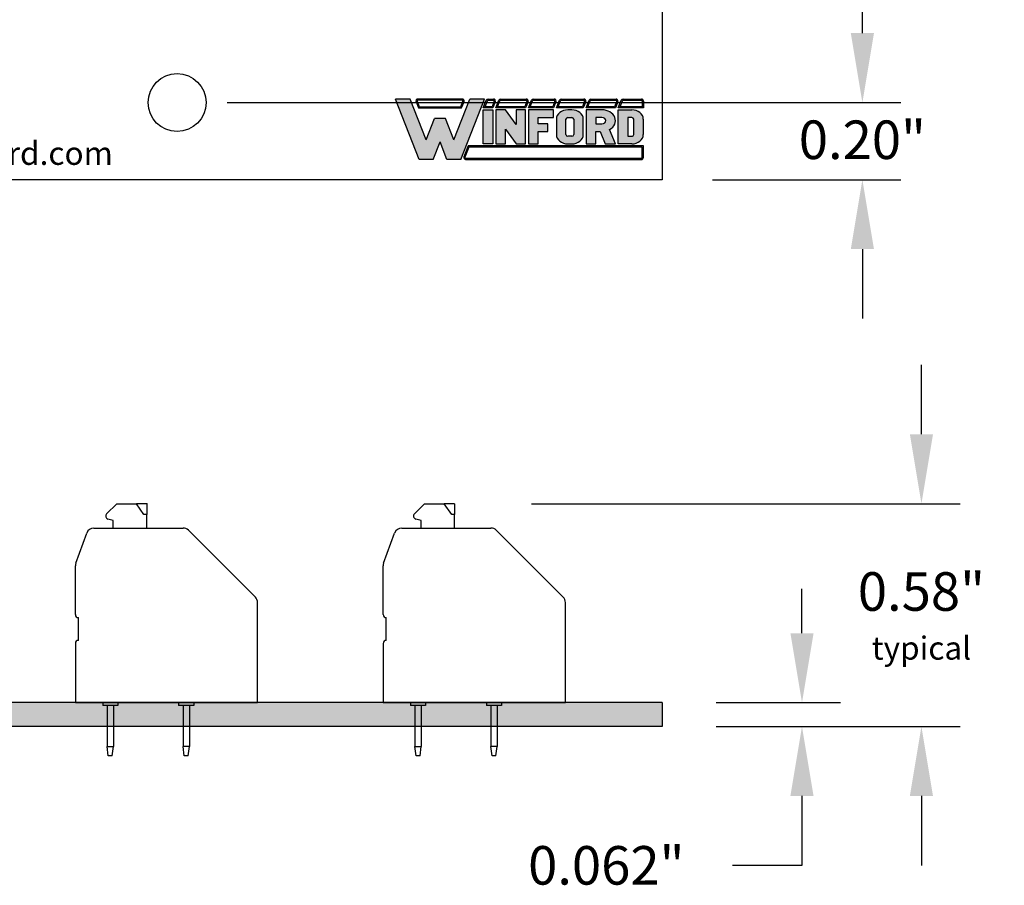
# Model space of a CAD drawing. Extents: x 110.74 to 117.15, y -9.49 to -3.79.
# Drawn here: x 114.6 to 117.15, y -9.49 to -7.25 of the extents above; entities that cross this region are included whole.
import ezdxf

# ---------------------------------------------------------------- set-up
doc = ezdxf.new("R2010")
doc.units = 0
doc.header["$MEASUREMENT"] = 0
doc.layers.get('0').update_dxf_attribs({"linetype": 'CONTINUOUS'})
doc.layers.get('DEFPOINTS').update_dxf_attribs({"linetype": 'CONTINUOUS'})
doc.dimstyles.new('NORMAL$0', dxfattribs={"dimscale": 0, "dimtxt": 0.1, "dimasz": 0.18, "dimexe": 0.1, "dimexo": 0, "dimgap": 0.09, "dimtad": 0, "dimtih": 1, "dimtoh": 1, "dimzin": 0, "dimtxsty": 'STANDARD', "dimcen": 0.09, "dimazin": 3, "dimtfac": 1, "dimtdec": 4, "dimtofl": 0, "dimtmove": 0, "dimatfit": 3, "dimtolj": 1, "dimtzin": 0})
doc.dimstyles.new('WINFORD', dxfattribs={"dimtxt": 0.1, "dimasz": 0.18, "dimexe": 0.1, "dimexo": 0.13, "dimgap": 0.09, "dimtad": 0, "dimtih": 1, "dimtoh": 1, "dimzin": 0, "dimtxsty": 'STANDARD', "dimcen": 0.09, "dimazin": 3, "dimtfac": 1, "dimtdec": 4, "dimtofl": 0, "dimtmove": 0, "dimatfit": 3, "dimtolj": 1, "dimtzin": 0})

# ---------------------------------------------------------------- blocks, each defined once
blk = doc.blocks.new('INFORD')
for points in [[(0, 0), (0, 5.499999999999996), (1.25, 5.499999999999996), (1.25, 0)], [(4.267605022587009, 5.499999999999996), (4.267605022587009, 3.105769893736337), (2.875000000000001, 5.499999999999996), (1.625, 5.499999999999996), (1.625, 0), (2.875, 0), (2.875, 2.39423010626366), (4.267605022587009, 0), (5.517605022587009, -8.881784197001252e-16), (5.517605022587009, 5.499999999999996)], [(7.142605022587009, -1.77635683940025e-15), (7.142605022587009, 1.999999999999996), (8.392605022587007, 1.999999999999996), (8.39260502258701, 3.249999999999996), (7.142605022587009, 3.249999999999996), (7.142605022587009, 4.249999999999996), (9.14260502258701, 4.249999999999996), (9.142605022587007, 5.499999999999996), (5.892605022587009, 5.499999999999996), (5.892605022587009, -1.77635683940025e-15)]]:
    blk.add_lwpolyline(points, close=True)
for points in [[(13.01760502258701, 3.999999999999996, 0.4142135623730951), (11.51760502258701, 5.499999999999996), (11.01760502258701, 5.499999999999996, 0.4142135623730951), (9.51760502258701, 3.999999999999996), (9.51760502258701, 1.499999999999998, 0.4142135623730951), (11.01760502258701, -1.77635683940025e-15), (11.51760502258701, -8.881784197001252e-16, 0.4142135623730951), (13.01760502258701, 1.499999999999998)], [(14.64260502258701, -1.77635683940025e-15), (14.64260502258701, 1.999999999999996), (15.2373799922882, 1.999999999999996), (15.89020032305463, -1.77635683940025e-15), (17.20510502258701, -1.77635683940025e-15), (16.45081072765669, 2.310878688611798, 0.7353878158500693), (15.45510502258701, 5.499999999999996), (13.39260502258701, 5.499999999999996), (13.39260502258701, -1.77635683940025e-15)], [(20.83010502258701, 1.499999999999998, -0.4142135623730951), (19.33010502258701, -1.77635683940025e-15), (17.58010502258701, -1.77635683940025e-15), (17.58010502258701, 5.499999999999996), (19.33010502258701, 5.499999999999996, -0.4142135623730951), (20.83010502258701, 3.999999999999996)], [(11.01760502258701, 4.249999999999996), (11.51760502258701, 4.249999999999996, -0.4142135623730951), (11.76760502258701, 3.999999999999996), (11.76760502258701, 1.499999999999998, -0.4142135623730951), (11.51760502258701, 1.249999999999998), (11.01760502258701, 1.249999999999998, -0.4142135623730951), (10.76760502258701, 1.499999999999998), (10.76760502258701, 3.999999999999996, -0.4142135623730951)], [(15.45510502258701, 3.249999999999996, 1), (15.45510502258701, 4.249999999999996), (14.64260502258701, 4.249999999999996), (14.64260502258701, 3.249999999999996)], [(18.83010502258701, 1.249999999999998), (19.33010502258701, 1.249999999999998, 0.4142135623730953), (19.58010502258701, 1.499999999999998), (19.58010502258701, 3.999999999999996, 0.4142135623730948), (19.33010502258701, 4.249999999999996), (18.83010502258701, 4.249999999999996)]]:
    blk.add_lwpolyline(points, format="xyb", close=True)
blk = doc.blocks.new('WINFORD-OUTLINE')
blk.add_hatch(color=256).paths.add_polyline_path([(-1.95247321186823, 9.689446212629715), (-3.344517166970252, 9.689446212629717), (-4.427432385207308, 6.939446212629719), (-6.484001738050038, 12.16198406700075), (-8.364798701016975, 12.16198406700076), (-5.314045008440987, 4.414773100437891), (-3.540819761973633, 4.414773100437893), (-2.648495189419242, 6.680779278206277), (-1.756170616864852, 4.41477310043789), (0.01705462960250245, 4.414773100437891), (3.067808322178491, 12.16198406700076), (1.187011359211557, 12.16198406700076), (-0.869557993631173, 6.939446212629717)])
h = blk.add_hatch(color=256)
h.paths.add_polyline_path([(0.1948792407661593, 12.16198406700076), (-5.491869619604643, 12.16198406700076, 0.5288801183047518), (-5.724483776589379, 11.82038355406397), (-5.415990966953062, 11.03698406700075), (0.1190005881145808, 11.03698406700075), (0.4274933977508955, 11.82038355406397, 0.528880118304758)])
h.paths.add_polyline_path([(0.1948792407661593, 12.01198406700075, -0.5288801183047546), (0.2879249035600502, 11.87534386182605), (0.01685752267319884, 11.18698406700076), (-5.31384790151168, 11.18698406700076), (-5.584915282398533, 11.87534386182604, -0.5288801183047506), (-5.491869619604641, 12.01198406700075)], flags=16)
h = blk.add_hatch(color=256)
h.paths.add_polyline_path([(4.206203834613488, 12.16198406700075), (3.512403754890407, 12.16198406700075, 0.3081470391659163), (3.279789597905669, 12.00358457993753), (2.899154541391127, 11.03698406700076), (4.130325181961911, 11.03698406700075), (4.438817991598224, 11.82038355406397, 0.5288801183047492)])
h.paths.add_polyline_path([(4.20620383461349, 12.01198406700075, -0.5288801183047441), (4.299249497407379, 11.87534386182604), (4.028182116520529, 11.18698406700075), (3.119433812458373, 11.18698406700076), (3.419358092096516, 11.94862427217546, -0.3081470391659115), (3.512403754890407, 12.01198406700075)], flags=16)
h.paths.add_polyline_path([(8.409523842102708, 12.16198406700076), (5.112925587632416, 12.16198406700076, 0.3081470391659162), (4.88031143064768, 12.00358457993754), (4.499676374133138, 11.03698406700075), (8.33364518945113, 11.03698406700075), (8.642137999087442, 11.82038355406397, 0.5288801183047516)])
h.paths.add_polyline_path([(8.409523842102708, 12.01198406700075, -0.52888011830473), (8.502569504896595, 11.87534386182604), (8.231502124009744, 11.18698406700076), (4.719955645200386, 11.18698406700076), (5.019879924838525, 11.94862427217546, -0.3081470391659165), (5.112925587632416, 12.01198406700075)], flags=16)
h.paths.add_polyline_path([(11.97991869975796, 12.16198406700076), (9.316245595121632, 12.16198406700075, 0.3081470391659146), (9.083631438136898, 12.00358457993754), (8.702996381622352, 11.03698406700075), (11.90404004710638, 11.03698406700075), (12.21253285674269, 11.82038355406397, 0.5288801183047516)])
h.paths.add_polyline_path([(11.97991869975796, 12.01198406700075, -0.5288801183047259), (12.07296436255185, 11.87534386182604), (11.801896981665, 11.18698406700076), (8.923275652689608, 11.18698406700076), (9.223199932327745, 11.94862427217546, -0.308147039165925), (9.316245595121636, 12.01198406700075)], flags=16)
h.paths.add_polyline_path([(15.79654768552736, 12.16198406700076), (12.88664045277689, 12.16198406700076, 0.3081470391659162), (12.65402629579215, 12.00358457993754), (12.2733912392776, 11.03698406700074), (15.72066903287579, 11.03698406700075), (16.0291618425121, 11.82038355406397, 0.5288801183047523)])
h.paths.add_polyline_path([(15.79654768552736, 12.01198406700075, -0.5288801183047471), (15.88959334832126, 11.87534386182604), (15.6185259674344, 11.18698406700075), (12.49367051034486, 11.18698406700075), (12.793594789983, 11.94862427217546, -0.3081470391659185), (12.88664045277689, 12.01198406700075)], flags=16)
h.paths.add_polyline_path([(19.92096933143948, 12.16198406700076), (16.70326943854629, 12.16198406700076, 0.3081470391659124), (16.47065528156156, 12.00358457993753), (16.09002022504701, 11.03698406700075), (19.8450906787879, 11.03698406700075), (20.15358348842421, 11.82038355406397, 0.52888011830475)])
h.paths.add_polyline_path([(19.92096933143948, 12.01198406700075, -0.5288801183047273), (20.01401499423337, 11.87534386182604), (19.74294761334652, 11.18698406700075), (16.31029949611426, 11.18698406700076), (16.61022377575241, 11.94862427217546, -0.3081470391659142), (16.7032694385463, 12.01198406700075)], flags=16)
h.paths.add_polyline_path([(23.18897418017762, 12.16198406700076), (20.82769108445841, 12.16198406700076, 0.3081470391659161), (20.59507692747367, 12.00358457993753), (20.21444187095912, 11.03698406700074), (23.43897418017762, 11.03698406700075), (23.43897418017762, 11.91198406700076, 0.4142135623730945)])
h.paths.add_polyline_path([(23.18897418017762, 12.01198406700076, -0.4142135623730961), (23.28897418017762, 11.91198406700076), (23.28897418017762, 11.18698406700075), (20.43472114202638, 11.18698406700075), (20.73464542166451, 11.94862427217546, -0.3081470391659182), (20.82769108445841, 12.01198406700075)], flags=16)
h.paths.add_polyline_path([(23.43897418017761, 6.16477310043789), (0.9561824957533585, 6.164773100437891), (0.4015725910631627, 4.756373613374672, 0.5288801183047555), (0.6341867480478989, 4.414773100437885), (23.18897418017761, 4.414773100437884, 0.4142135623730949), (23.43897418017762, 4.664773100437888)])
h.paths.add_polyline_path([(23.28897418017761, 6.014773100437885), (23.28897418017761, 4.664773100437888, -0.4142135623730943), (23.18897418017761, 4.56477310043789), (0.6341867480478989, 4.564773100437891, -0.5288801183047551), (0.541141085254008, 4.7014133056126), (1.05832556119474, 6.014773100437887)], flags=16)
h = blk.add_hatch(color=256)
h.paths.add_polyline_path([(4.130325181961907, 10.78698406700075), (2.899154541391129, 10.78698406700075), (2.899154541391129, 6.414773100437888), (4.130325181961909, 6.414773100437888)])
h.paths.add_polyline_path([(5.730847014703918, 10.78698406700075), (4.49967637413314, 10.78698406700075), (4.49967637413314, 6.414773100437888), (5.730847014703919, 6.414773100437888), (5.73084701470392, 8.318060214452606), (7.102474548880345, 6.414773100437888), (8.333645189451124, 6.414773100437886), (8.333645189451124, 10.78698406700075), (7.102474548880344, 10.78698406700075), (7.102474548880342, 8.88369695298603)])
h.paths.add_polyline_path([(9.934167022193131, 9.79329975641828), (11.90404004710638, 9.793299756418284), (11.90404004710638, 10.78698406700075), (8.702996381622356, 10.78698406700075), (8.702996381622357, 6.414773100437886), (9.934167022193133, 6.414773100437886), (9.934167022193135, 8.004667997369836), (11.16533766276391, 8.004667997369836), (11.16533766276391, 8.998352307952306), (9.934167022193133, 8.998352307952306)])
edge = h.paths.add_edge_path()
edge.add_ellipse((14.24326426419086, 9.594562894301788), major_axis=(-1.47740476868493, 5.995357610531004e-15), ratio=0.8071052686261214, start_angle=180.0000000000003, end_angle=270.0000000000002)
edge.add_line((14.24326426419087, 10.78698406700075), (13.75079600796255, 10.78698406700075))
edge.add_ellipse((13.75079600796254, 9.594562894301788), major_axis=(1.47740476868493, 5.667307852354008e-15), ratio=0.8071052686261214, start_angle=89.99999999999984, end_angle=179.9999999999997)
edge.add_line((12.27339123927761, 9.59456289430177), (12.27339123927761, 7.607194273136843))
edge.add_ellipse((13.75079600796254, 7.60719427313685), major_axis=(-1.47740476868493, 5.995357610531004e-15), ratio=0.8071052686261214, start_angle=2.798888119687895e-13, end_angle=90.00000000000018)
edge.add_line((13.75079600796255, 6.414773100437887), (14.24326426419083, 6.414773100437887))
edge.add_ellipse((14.24326426419086, 7.607194273136851), major_axis=(1.47740476868493, 2.058760512406968e-15), ratio=0.8071052686261216, start_angle=269.9999999999999, end_angle=359.9999999999999)
edge.add_line((15.72066903287579, 7.607194273136855), (15.72066903287578, 9.594562894301813))
edge = h.paths.add_edge_path(flags=16)
edge.add_ellipse((13.75079600796254, 9.594562894301788), major_axis=(0.2462341281141533, 2.337768326754922e-16), ratio=0.8071052686261273, start_angle=89.99999999999989, end_angle=179.9999999999999, ccw=False)
edge.add_line((13.75079600796253, 9.793299756418282), (14.24326426419083, 9.793299756418282))
edge.add_ellipse((14.24326426419086, 9.594562894301788), major_axis=(-0.2462341281141533, 2.884517923716588e-16), ratio=0.8071052686261273, start_angle=180.0000000000001, end_angle=270.00000000000006, ccw=False)
edge.add_line((14.48949839230501, 9.594562894301786), (14.48949839230501, 7.607194273136853))
edge.add_ellipse((14.24326426419086, 7.60719427313685), major_axis=(0.2462341281141533, 3.842324172622496e-15), ratio=0.8071052686261273, start_angle=269.9999999999992, end_angle=359.99999999999886, ccw=False)
edge.add_line((14.24326426419085, 7.408457411020355), (13.75079600796253, 7.408457411020355))
edge.add_ellipse((13.75079600796254, 7.60719427313685), major_axis=(-0.2462341281141534, 3.78764921292633e-15), ratio=0.8071052686261272, start_angle=1.0800249583553523e-12, end_angle=90.00000000000068, ccw=False)
edge.add_line((13.50456187984839, 7.607194273136844), (13.50456187984839, 9.594562894301793))
edge = h.paths.add_edge_path()
edge.add_ellipse((18.12145178198881, 9.395826032185294), major_axis=(-1.723638896799088, 1.055389572357779e-16), ratio=0.8071052686261202, start_angle=124.6787585792351, end_angle=270)
edge.add_line((18.1214517819888, 10.78698406700075), (16.09002022504702, 10.78698406700075))
edge.add_line((16.09002022504702, 10.78698406700075), (16.09002022504702, 6.414773100437887))
edge.add_line((16.09002022504702, 6.414773100437887), (17.3211908656178, 6.414773100437886))
edge.add_line((17.3211908656178, 6.414773100437886), (17.3211908656178, 8.004667997369836))
edge.add_line((17.3211908656178, 8.004667997369836), (17.90700644997179, 8.004667997369836))
edge.add_line((17.90700644997179, 8.004667997369836), (18.54999302981766, 6.414773100437887))
edge.add_line((18.54999302981766, 6.414773100437887), (19.84509067878789, 6.414773100437884))
edge.add_line((19.84509067878789, 6.414773100437884), (19.1021586865733, 8.251800217664238))
edge = h.paths.add_edge_path(flags=16)
edge.add_line((17.3211908656178, 9.793299756418282), (18.12145178198879, 9.793299756418282))
edge.add_ellipse((18.12145178198881, 9.395826032185294), major_axis=(0.4924682562283103, 1.030904641066107e-14), ratio=0.8071052686261215, start_angle=269.999999999999, end_angle=449.999999999999, ccw=False)
edge.add_line((18.12145178198882, 8.998352307952306), (17.3211908656178, 8.998352307952308))
edge.add_line((17.3211908656178, 8.998352307952308), (17.3211908656178, 9.793299756418282))
edge = h.paths.add_edge_path()
edge.add_ellipse((21.93808076775821, 9.594562894301788), major_axis=(1.477404768684934, 8.947805434124046e-15), ratio=0.8071052686261199, start_angle=-4.325554366790383e-13, end_angle=89.99999999999972)
edge.add_line((21.93808076775818, 10.78698406700075), (20.21444187095912, 10.78698406700075))
edge.add_line((20.21444187095912, 10.78698406700075), (20.21444187095912, 6.414773100437886))
edge.add_line((20.21444187095912, 6.414773100437886), (21.93808076775823, 6.414773100437885))
edge.add_ellipse((21.93808076775821, 7.60719427313685), major_axis=(-1.477404768684934, 1.32124522904251e-14), ratio=0.8071052686261194, start_angle=90.0000000000004, end_angle=180.0000000000006)
edge.add_line((23.41548553644315, 7.607194273136866), (23.41548553644315, 9.594562894301797))
edge = h.paths.add_edge_path(flags=16)
edge.add_line((21.44561251152991, 9.793299756418282), (21.93808076775821, 9.793299756418282))
edge.add_ellipse((21.93808076775821, 9.594562894301788), major_axis=(0.2462341281141569, 1.477731611185606e-14), ratio=0.8071052686261158, start_angle=-4.320099833421409e-12, end_angle=89.99999999999733, ccw=False)
edge.add_line((22.18431489587237, 9.594562894301772), (22.18431489587237, 7.607194273136861))
edge.add_ellipse((21.93808076775821, 7.607194273136852), major_axis=(-0.246234128114157, 1.31917422806672e-14), ratio=0.8071052686261229, start_angle=90.00000000000239, end_angle=180.0000000000032, ccw=False)
edge.add_line((21.93808076775822, 7.408457411020356), (21.4456125115299, 7.408457411020355))
edge.add_line((21.4456125115299, 7.408457411020355), (21.44561251152991, 9.793299756418282))
for p, q in [((-5.314045008440986, 4.414773100437891), (-8.364798701016976, 12.16198406700076)), ((-6.484001738050039, 12.16198406700075), (-8.364798701016976, 12.16198406700076)), ((-6.654240180452335, 12.16198406700076), (-7.199381507266297, 12.16198406700076)), ((-4.427432385207309, 6.939446212629719), (-6.484001738050039, 12.16198406700075)), ((-5.724483776589378, 11.82038355406397), (-5.415990966953062, 11.03698406700075)), ((-5.584915282398533, 11.87534386182604), (-5.31384790151168, 11.18698406700076)), ((0.1948792407661587, 12.16198406700076), (-5.491869619604642, 12.16198406700076)), ((0.1948792407661587, 12.01198406700075), (-5.491869619604642, 12.01198406700075)), ((-0.869557993631173, 6.939446212629719), (1.187011359211557, 12.16198406700076)), ((0.01685752267319876, 11.18698406700076), (0.2879249035600496, 11.87534386182604)), ((0.01705462960250236, 4.414773100437891), (3.06780832217849, 12.16198406700075)), ((0.1190005881145813, 11.03698406700075), (0.4274933977508951, 11.82038355406397)), ((3.06780832217849, 12.16198406700075), (1.187011359211557, 12.16198406700076)), ((2.899154541391126, 11.03698406700075), (3.27978959790567, 12.00358457993754)), ((3.119433812458373, 11.18698406700076), (3.419358092096515, 11.94862427217546)), ((3.512403754890406, 12.16198406700075), (4.206203834613488, 12.16198406700075)), ((3.512403754890406, 12.01198406700075), (4.206203834613488, 12.01198406700075)), ((4.29924949740738, 11.87534386182604), (4.028182116520528, 11.18698406700075)), ((4.438817991598225, 11.82038355406397), (4.13032518196191, 11.03698406700075)), ((4.499676374133137, 11.03698406700075), (4.88031143064768, 12.00358457993754)), ((4.719955645200384, 11.18698406700076), (5.019879924838525, 11.94862427217546)), ((5.112925587632415, 12.16198406700076), (8.409523842102704, 12.16198406700076)), ((5.112925587632415, 12.01198406700075), (8.409523842102704, 12.01198406700075)), ((8.502569504896595, 11.87534386182604), (8.231502124009742, 11.18698406700076)), ((8.642137999087442, 11.82038355406397), (8.333645189451126, 11.03698406700075)), ((8.702996381622352, 11.03698406700075), (9.083631438136896, 12.00358457993754)), ((8.923275652689602, 11.18698406700076), (9.223199932327743, 11.94862427217546)), ((9.316245595121632, 12.16198406700075), (11.97991869975796, 12.16198406700076)), ((9.316245595121632, 12.01198406700075), (11.97991869975796, 12.01198406700075)), ((12.07296436255185, 11.87534386182604), (11.801896981665, 11.18698406700076)), ((12.21253285674269, 11.82038355406397), (11.90404004710638, 11.03698406700075)), ((12.2733912392776, 11.03698406700074), (12.65402629579215, 12.00358457993754)), ((12.49367051034485, 11.18698406700075), (12.793594789983, 11.94862427217546)), ((12.88664045277689, 12.16198406700076), (15.79654768552737, 12.16198406700076)), ((12.88664045277689, 12.01198406700075), (15.79654768552737, 12.01198406700075)), ((15.88959334832126, 11.87534386182604), (15.61852596743441, 11.18698406700076)), ((16.0291618425121, 11.82038355406397), (15.72066903287579, 11.03698406700075)), ((16.09002022504701, 11.03698406700075), (16.47065528156156, 12.00358457993754)), ((16.31029949611426, 11.18698406700076), (16.61022377575241, 11.94862427217546)), ((16.7032694385463, 12.16198406700076), (19.92096933143948, 12.16198406700076)), ((16.7032694385463, 12.01198406700075), (19.92096933143948, 12.01198406700075)), ((20.01401499423337, 11.87534386182604), (19.74294761334652, 11.18698406700075)), ((20.15358348842421, 11.82038355406397), (19.8450906787879, 11.03698406700075)), ((20.21444187095912, 11.03698406700074), (20.59507692747367, 12.00358457993754)), ((20.43472114202637, 11.18698406700075), (20.73464542166451, 11.94862427217546)), ((20.8276910844584, 12.16198406700076), (23.18897418017762, 12.16198406700076)), ((20.8276910844584, 12.01198406700075), (23.18897418017762, 12.01198406700076)), ((23.28897418017762, 11.91198406700076), (23.28897418017761, 11.18698406700075)), ((23.43897418017762, 11.91198406700076), (23.43897418017762, 11.03698406700075)), ((-5.415990966953062, 11.03698406700075), (0.1190005881145813, 11.03698406700075)), ((-5.31384790151168, 11.18698406700076), (0.01685752267319876, 11.18698406700076)), ((4.13032518196191, 11.03698406700075), (2.899154541391126, 11.03698406700075)), ((4.028182116520528, 11.18698406700075), (3.119433812458373, 11.18698406700076)), ((8.333645189451126, 11.03698406700075), (4.499676374133137, 11.03698406700075)), ((8.231502124009742, 11.18698406700076), (4.719955645200384, 11.18698406700076)), ((11.90404004710638, 11.03698406700075), (8.702996381622352, 11.03698406700075)), ((11.801896981665, 11.18698406700076), (8.923275652689602, 11.18698406700076)), ((15.72066903287579, 11.03698406700075), (12.2733912392776, 11.03698406700074)), ((15.61852596743441, 11.18698406700076), (12.49367051034485, 11.18698406700075)), ((19.8450906787879, 11.03698406700075), (16.09002022504701, 11.03698406700075)), ((19.74294761334652, 11.18698406700075), (16.31029949611426, 11.18698406700076)), ((23.43897418017762, 11.03698406700075), (20.21444187095912, 11.03698406700074)), ((23.28897418017761, 11.18698406700075), (20.43472114202637, 11.18698406700075)), ((-4.427432385207309, 6.939446212629719), (-3.344517166970252, 9.689446212629717)), ((-1.95247321186823, 9.689446212629715), (-3.344517166970251, 9.689446212629717)), ((-0.8695579936311735, 6.939446212629719), (-1.95247321186823, 9.689446212629715)), ((-3.540819761973633, 4.414773100437892), (-2.648495189419242, 6.680779278206276)), ((-1.756170616864852, 4.414773100437891), (-2.648495189419242, 6.680779278206276)), ((0.9561824957533566, 6.164773100437891), (0.4015725910631633, 4.756373613374671)), ((1.058325561194738, 6.014773100437886), (0.5411410852540088, 4.7014133056126)), ((23.43897418017762, 6.16477310043789), (0.9561824957533566, 6.164773100437891)), ((23.28897418017761, 6.014773100437885), (1.058325561194738, 6.014773100437886)), ((23.28897418017761, 4.664773100437888), (23.28897418017761, 6.014773100437885)), ((23.43897418017762, 4.664773100437888), (23.43897418017762, 6.16477310043789)), ((-3.540819761973633, 4.414773100437892), (-5.314045008440986, 4.414773100437891)), ((0.01705462960250236, 4.414773100437891), (-1.756170616864852, 4.414773100437891)), ((0.6341867480478995, 4.564773100437891), (23.18897418017761, 4.56477310043789)), ((0.6341867480478995, 4.414773100437885), (23.18897418017761, 4.414773100437884))]:
    blk.add_line(p, q)
for centre, radius, start, end in [((-5.491869619604643, 11.91198406700076), 0.2500000000000036, 89.99999999999972, 201.4938928621484), ((-5.491869619604643, 11.91198406700076), 0.09999999999999787, 89.99999999999972, 201.4938928621484), ((0.194879240766159, 11.91198406700076), 0.2500000000000026, 338.5061071378517, 90.0000000000001), ((0.194879240766159, 11.91198406700076), 0.09999999999999692, 338.5061071378517, 90.0000000000001), ((3.512403754890406, 11.91198406700075), 0.2500000000000028, 90, 158.5061071378517), ((3.512403754890406, 11.91198406700075), 0.09999999999999712, 90, 158.5061071378517), ((4.206203834613488, 11.91198406700075), 0.2500000000000036, 338.506107137853, 90), ((4.206203834613488, 11.91198406700075), 0.09999999999999787, 338.506107137853, 90), ((5.112925587632416, 11.91198406700075), 0.2500000000000028, 90.00000000000031, 158.5061071378517), ((5.112925587632416, 11.91198406700075), 0.09999999999999712, 90.00000000000031, 158.5061071378517), ((8.409523842102706, 11.91198406700075), 0.2500000000000036, 338.5061071378511, 90.00000000000058), ((8.409523842102706, 11.91198406700075), 0.09999999999999787, 338.5061071378511, 90.00000000000058), ((9.316245595121632, 11.91198406700075), 0.2500000000000026, 90, 158.5061071378511), ((9.316245595121632, 11.91198406700075), 0.09999999999999692, 90, 158.5061071378511), ((11.97991869975796, 11.91198406700075), 0.2500000000000036, 338.5061071378511, 90.00000000000058), ((11.97991869975796, 11.91198406700075), 0.09999999999999787, 338.5061071378511, 90.00000000000058), ((12.88664045277689, 11.91198406700075), 0.2500000000000037, 90, 158.5061071378518), ((12.88664045277689, 11.91198406700075), 0.09999999999999795, 90, 158.5061071378518), ((15.79654768552736, 11.91198406700075), 0.2500000000000036, 338.5061071378523, 89.99999999999942), ((15.79654768552736, 11.91198406700075), 0.09999999999999787, 338.5061071378523, 89.99999999999942), ((16.7032694385463, 11.91198406700075), 0.2500000000000043, 90, 158.5061071378513), ((16.7032694385463, 11.91198406700075), 0.09999999999999859, 90, 158.5061071378513), ((19.92096933143948, 11.91198406700075), 0.2500000000000036, 338.5061071378514, 90.00000000000117), ((19.92096933143948, 11.91198406700075), 0.09999999999999787, 338.5061071378514, 90.00000000000117), ((20.82769108445841, 11.91198406700075), 0.2500000000000069, 90.00000000000117, 158.5061071378523), ((20.82769108445841, 11.91198406700075), 0.1000000000000013, 90.00000000000117, 158.5061071378523), ((23.18897418017762, 11.91198406700076), 0.2500000000000018, 359.9999999999994, 90.00000000000117), ((23.18897418017762, 11.91198406700076), 0.09999999999999609, 359.9999999999994, 90.00000000000117), ((0.6341867480478995, 4.664773100437888), 0.2500000000000027, 158.5061071378517, 270), ((0.6341867480478995, 4.664773100437888), 0.09999999999999701, 158.5061071378517, 270), ((23.18897418017761, 4.664773100437888), 0.09999999999999787, 270, 0), ((23.18897418017761, 4.664773100437888), 0.2500000000000036, 270, 0)]:
    blk.add_arc(centre, radius, start, end)
at = {"xscale": 0.9849365124566223, "yscale": 0.794947448465976, "zscale": 0.9849365124566223}
blk.add_blockref('INFORD', (2.899154541391129, 6.414773100437888), dxfattribs=at)
blk = doc.blocks.new('*D25')
at = {"color": 0}
for p, q in [((116.7843859157171, -7.281372614730845), (116.7843859157171, -7.101372614730845)), ((115.267616945906, -7.461372614730845), (116.8843859157171, -7.461372614730845)), ((116.395516945906, -7.661372614730847), (116.8843859157171, -7.661372614730847)), ((116.7843859157171, -7.841372614730846), (116.7843859157171, -8.021372614730847))]:
    blk.add_line(p, q, dxfattribs=at)
for points in [[(116.7543859157171, -7.281372614730845), (116.8143859157171, -7.281372614730845), (116.7843859157171, -7.461372614730845)], [(116.8143859157171, -7.841372614730846), (116.7543859157171, -7.841372614730846), (116.7843859157171, -7.661372614730847)]]:
    blk.add_solid(points, dxfattribs=at)
at = {"layer": 'DEFPOINTS', "color": 0}
for p in [(115.137616945906, -7.461372614730845), (116.7843859157171, -7.461372614730845), (116.265516945906, -7.661372614730847)]:
    blk.add_point(p, dxfattribs=at)
at = {"color": 0, "insert": (116.7843859157171, -7.557856654521959), "char_height": 0.1, "attachment_point": 5}
blk.add_mtext('\\A1;0.20"', dxfattribs=at)
blk = doc.blocks.new('*D26')
at = {"color": 0}
for p, q in [((116.9374595205291, -8.321674400846483), (116.9374595205291, -8.141674400846483)), ((115.926915371104, -8.501674400846483), (117.0374595205291, -8.501674400846483)), ((116.465516945906, -9.079422432340483), (117.0374595205291, -9.079422432340483)), ((116.9374595205291, -9.259422432340482), (116.9374595205291, -9.439422432340482))]:
    blk.add_line(p, q, dxfattribs=at)
for points in [[(116.9074595205291, -8.321674400846483), (116.9674595205291, -8.321674400846483), (116.9374595205291, -8.501674400846483)], [(116.9674595205291, -9.259422432340482), (116.9074595205291, -9.259422432340482), (116.9374595205291, -9.079422432340483)]]:
    blk.add_solid(points, dxfattribs=at)
at = {"layer": 'DEFPOINTS', "color": 0}
for p in [(115.726915371104, -8.501674400846483), (116.265516945906, -9.079422432340483), (116.9374595205291, -9.079422432340483)]:
    blk.add_point(p, dxfattribs=at)
at = {"color": 0, "insert": (116.9374595205291, -8.792638171733719), "char_height": 0.1, "attachment_point": 5}
blk.add_mtext('\\A1;{0.58"\\P\\H0.06;typical}', dxfattribs=at)
blk = doc.blocks.new('SPAXX-END')
at = {"color": 7}
for p, q in [((0.08104640329742008, 0.4892387428607176), (0.1075556919307026, 0.5157480314940003)), ((0.1075556919307026, 0.5157480314940003), (0.158406048640189, 0.5157480314940003)), ((0.1778300713255012, 0.4881889763760001), (0.158406048640189, 0.5157480314940003)), ((0.1850393700780009, 0.5157480314940003), (0.158406048640189, 0.5157480314940003)), ((0.1850393700780009, 0.5157480314940003), (0.1850393700780009, 0.4881889763760001)), ((0.1850393700780009, 0.4881889763760001), (0.1778300713255012, 0.4881889763760001)), ((0.1850393700780009, 0.4527559055100001), (0.1850393700780009, 0.4881889763760001)), ((0.09842519685000006, 0.4723544377407591), (0.08457622799098097, 0.4760652577625373)), ((0.09842519685000006, 0.4527559055100001), (0.09842519685000006, 0.4723544377407591)), ((0.001187153134131869, 0.361529392963474), (0.02967661499793905, 0.4398035461266956)), ((0.04817450123380951, 0.4527559055100001), (0.09842519685000006, 0.4527559055100001)), ((0.09842519685000006, 0.4527559055100001), (0.1850393700780009, 0.4527559055100001)), ((0.1850393700780009, 0.4527559055100001), (0.279247764519071, 0.4527559055100001)), ((0.2931671893455201, 0.4469902909664527), (0.4666753303364501, 0.2734821499755565)), ((0, 0.2283464566920143), (0, 0.3547967129767751)), ((0.4724409448800007, -1.110223024625157e-16), (0.4724409448800007, 0.2595627251491039)), ((0.007874015748002172, 0.1614173228340142), (0.007874015748002172, 0.2204724409440143)), ((0, 0.1535433070860143), (0, 0)), ((0, 0), (0.4724409448800007, -1.110223024625157e-16)), ((0.07086614173198669, 0), (0.07086614173198669, -0.007874015747992902)), ((0.1102362204719869, 0), (0.1102362204719869, -0.007874015747992902)), ((0.2677165354319868, 0), (0.2677165354319868, -0.007874015747992902)), ((0.307086614171987, 0), (0.307086614171987, -0.007874015747992902)), ((0.08228346456658464, -0.007874015747992902), (0.07086614173198669, -0.007874015747992902)), ((0.08228346456658464, -0.007874015747992902), (0.08228346456658464, -0.1141732283460354)), ((0.09881889763738538, -0.007874015747992902), (0.08228346456658464, -0.007874015747992902)), ((0.1102362204719869, -0.007874015747992902), (0.09881889763738538, -0.007874015747992902)), ((0.09881889763738538, -0.007874015747992902), (0.09881889763738538, -0.1141732283460354)), ((0.2791338582665865, -0.007874015747992902), (0.2677165354319868, -0.007874015747992902)), ((0.2791338582665865, -0.007874015747992902), (0.2791338582665865, -0.1141732283460142)), ((0.2956692913373864, -0.007874015747992902), (0.2791338582665865, -0.007874015747992902)), ((0.307086614171987, -0.007874015747992902), (0.2956692913373864, -0.007874015747992902)), ((0.2956692913373864, -0.007874015747992902), (0.2956692913373864, -0.1141732283460145)), ((0.08539336608438397, -0.1377952755900248), (0.08228346456658464, -0.1141732283460354)), ((0.08228346456658464, -0.1141732283460354), (0.09881889763738538, -0.1141732283460354)), ((0.09570899611958694, -0.1377952755900248), (0.09881889763738538, -0.1141732283460354)), ((0.2791338582665865, -0.1097699735491874), (0.2791338582665865, -0.1141732283460142)), ((0.2822437597843868, -0.1377952755900146), (0.2791338582665865, -0.1141732283460142)), ((0.2956692913373864, -0.1141732283460145), (0.2791338582665865, -0.1141732283460142)), ((0.2925593898195871, -0.1377952755900146), (0.2956692913373864, -0.1141732283460145)), ((0.2956692913373864, -0.1097699735491885), (0.2956692913373864, -0.1141732283460145)), ((0.09570899611958694, -0.1377952755900248), (0.08539336608438397, -0.1377952755900248)), ((0.2925593898195871, -0.1377952755900146), (0.2822437597843868, -0.1377952755900146))]:
    blk.add_line(p, q, dxfattribs=at)
for centre, radius, start, end in [((0.0866141732280008, 0.4836709729301371), 0.007874015748000037, 135.0000000000016, 254.9999999999981), ((0.04817450123380951, 0.4330708661400001), 0.01968503937, 90, 160.0000000000108), ((0.279247764519071, 0.4330708661400001), 0.01968503937000006, 45.00000000000777, 90), ((0.01968503937000055, 0.3547967129767751), 0.01968503936999987, 159.9999999999991, 180), ((0.4527559055100001, 0.2595627251491041), 0.01968503937, 359.9999999999997, 45.0000000000048), ((0.007874015748000396, 0.2283464566920143), 0.007874015748000045, 180, 270), ((0.007874015748000396, 0.1535433070860143), 0.007874015747999974, 90, 180)]:
    blk.add_arc(centre, radius, start, end, dxfattribs=at)

msp = doc.modelspace()

# ---------------------------------------------------------------- hatches: boundary and pattern name
msp.add_hatch(color=256).paths.add_polyline_path([(116.265516945906, -9.079422432340483), (116.265516945906, -9.017422432340481), (112.765516945906, -9.017422432340483), (112.765516945906, -9.079422432340483)])

# ---------------------------------------------------------------- linework, layer by layer
for p, q in [((116.265516945906, -4.911372614730846), (116.265516945906, -7.661372614730846)), ((116.7843859157171, -7.281372614730845), (116.7843859157171, -6.426372614730846)), ((115.137616945906, -7.461372614730845), (116.8843859157171, -7.461372614730845)), ((116.265516945906, -7.661372614730846), (112.765516945906, -7.661372614730845)), ((116.265516945906, -9.017422432340481), (112.765516945906, -9.017422432340483)), ((116.265516945906, -9.017422432340483), (116.265516945906, -9.079422432340483)), ((116.265516945906, -9.079422432340483), (112.765516945906, -9.079422432340483))]:
    msp.add_line(p, q)
at = {"linetype": 'BYBLOCK'}
for p, q in [((116.6277774203153, -8.837422432340482), (116.6277774203153, -8.72280266142096)), ((116.405516945906, -9.017422432340481), (116.7277774203153, -9.017422432340481)), ((116.405516945906, -9.079422432340483), (116.7277774203153, -9.079422432340483)), ((116.6277774203153, -9.259422432340482), (116.6277774203153, -9.439422432340482)), ((116.6277774203153, -9.439422432340482), (116.4477774203153, -9.439422432340482))]:
    msp.add_line(p, q, dxfattribs=at)
msp.add_circle((115.007616945906, -7.461372614730845), 0.075)
msp.add_point((114.928915371104, -8.501674400846483))
msp.add_solid([(116.7543859157171, -7.281372614730845), (116.8143859157171, -7.281372614730845), (116.7843859157171, -7.461372614730845)])
for points in [[(116.5977774203153, -8.837422432340482), (116.6577774203153, -8.837422432340482), (116.6277774203153, -9.017422432340481)], [(116.5977774203153, -9.259422432340482), (116.6577774203153, -9.259422432340482), (116.6277774203153, -9.079422432340483)]]:
    msp.add_solid(points, dxfattribs=at)

# ---------------------------------------------------------------- block references
at = {"xscale": 0.02021812826185913, "yscale": 0.02021812826185913, "zscale": 0.02021812826185913}
msp.add_blockref('WINFORD-OUTLINE', (115.7428786561356, -7.698278401881448), dxfattribs=at)
for p in [(114.743876001026, -9.017422432340483), (115.541876001026, -9.017422432340483)]:
    msp.add_blockref('SPAXX-END', p)

# ---------------------------------------------------------------- texts
msp.add_text('www.winford.com', height=0.06, rotation=359.9999999999574).set_placement((114.1346992146248, -7.622922292963098))
at = {"linetype": 'BYBLOCK', "insert": (116.1204530363909, -9.439422432340482), "char_height": 0.1, "attachment_point": 5}
msp.add_mtext('\\A1;0.062"', dxfattribs=at)

# ---------------------------------------------------------------- dimensions: what is measured, and where the dimension line sits
dim = msp.add_linear_dim(base=(116.7843859157171, -7.461372614730845), p1=(116.265516945906, -7.661372614730847), p2=(115.137616945906, -7.461372614730845), angle=90, dimstyle='WINFORD', override={"dimdec": 2, "dimpost": '"'})
dim.commit()
dim.dimension.update_dxf_attribs({"geometry": '*D25', "text_midpoint": (116.7843859157171, -7.557856654521959), "dimtype": 160})
dim = msp.add_linear_dim(base=(116.9374595205291, -9.079422432340483), p1=(115.726915371104, -8.501674400846483), p2=(116.265516945906, -9.079422432340483), angle=90, text='{<>\\P\\H0.06;typical}', dimstyle='NORMAL$0', override={"dimscale": 1, "dimexo": 0.2, "dimpost": '"', "dimtolj": 1})
dim.commit()
dim.dimension.update_dxf_attribs({"geometry": '*D26', "text_midpoint": (116.9374595205291, -8.792638171733719), "dimtype": 160})

doc.saveas('drawing.dxf')
